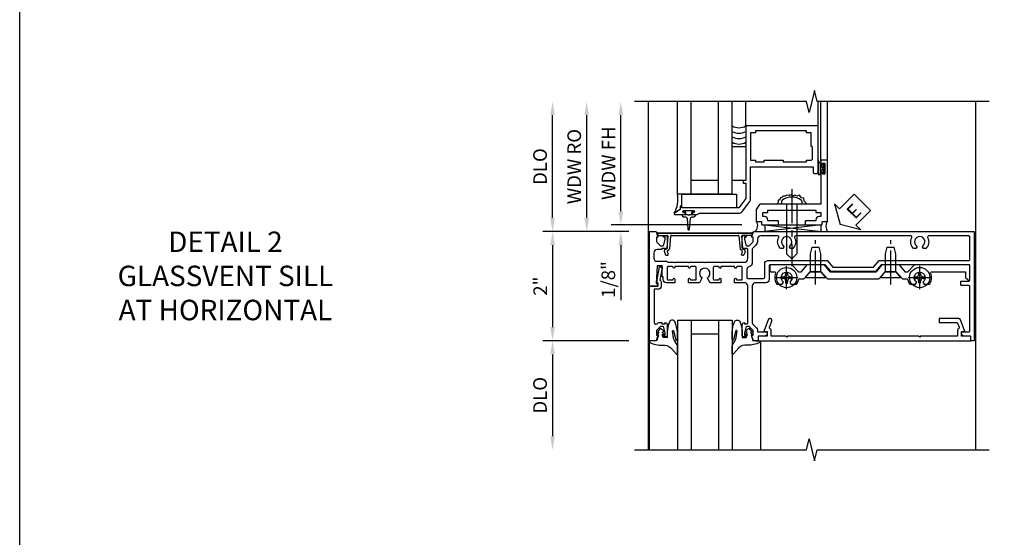
# Model space of a CAD drawing. Extents: x 0 to 100, y 0 to 65.
# Drawn here: x 0 to 18, y 46 to 56 of the extents above; entities that cross this region are included whole.
import ezdxf

# ---------------------------------------------------------------- set-up
doc = ezdxf.new("R2010")
doc.units = 0
doc.header["$LTSCALE"] = 0.5
doc.header["$MEASUREMENT"] = 0
doc.linetypes.add('CENTER', pattern=[2, 1.25, -0.25, 0.25, -0.25])
doc.layers.get('0').update_dxf_attribs({"color": 4, "linetype": 'CONTINUOUS'})
for name, color, linetype in [('CENTER', 1, 'CENTER'), ('DIME', 2, 'CONTINUOUS'), ('FORMAT', 7, 'CONTINUOUS'), ('TEXT', 3, 'CONTINUOUS')]:
    doc.layers.add(name, color=color, linetype=linetype)
doc.styles.get("Standard").update_dxf_attribs({"font": 'arial.ttf'})
doc.dimstyles.new('EXT_ON-OFF', dxfattribs={"dimscale": 2, "dimtxt": 0.125, "dimasz": 0.125, "dimexe": 0.09, "dimexo": 0.1875, "dimgap": 0.05, "dimtad": 3, "dimdec": 5, "dimzin": 3, "dimdsep": 46, "dimlunit": 5, "dimtxsty": 'Standard', "dimcen": 0, "dimse2": 1, "dimazin": 0, "dimtfac": 1, "dimtdec": 4, "dimtofl": 0, "dimtmove": 0, "dimatfit": 0, "dimfxl": 1, "dimfrac": 2, "dimtolj": 1, "dimtzin": 3, "dimarcsym": 0})
doc.dimstyles.new('EXT_ON-ON', dxfattribs={"dimscale": 2, "dimtxt": 0.125, "dimasz": 0.125, "dimexe": 0.09, "dimexo": 0.1875, "dimgap": 0.05, "dimtad": 3, "dimdec": 5, "dimzin": 3, "dimdsep": 46, "dimlunit": 5, "dimtxsty": 'Standard', "dimcen": 0, "dimazin": 0, "dimtfac": 1, "dimtdec": 4, "dimtofl": 0, "dimtmove": 0, "dimatfit": 0, "dimfxl": 1, "dimfrac": 2, "dimtolj": 1, "dimtzin": 3, "dimarcsym": 0})

# ---------------------------------------------------------------- blocks, each defined once
blk = doc.blocks.new('ESEAL2')
at = {"layer": 'TEXT', "color": 7}
for p, q in [((0.196, 0.338), (0, 0)), ((0.196, 0.21), (0.196, 0.338)), ((0.575, 0.21), (0.196, 0.21)), ((0.575, 0.21), (0.575, -0.21)), ((0.196, -0.338), (0, 0)), ((0.575, -0.21), (0.196, -0.21)), ((0.196, -0.21), (0.196, -0.338))]:
    blk.add_line(p, q, dxfattribs=at)
at = {"layer": 'TEXT', "color": 3}
blk.add_text('E', height=0.25, dxfattribs=at).set_placement((0.247, -0.116))
blk = doc.blocks.new('B469013')
for points in [[(1.25, -1.25), (1.25, -0.25), (1.2, -0.25), (1.2, -0.2), (1.25, -0.2), (1.25, 0.08), (1.124, 0.25), (0.081, 0.25), (0.081, 0.219), (0.05, 0.219), (0.05, 0.284), (-0.056, 0.347, -0.767327), (-0.048, 0.375), (0.128, 0.375, -1), (0.128, 0.343), (0.122, 0.343, 1), (0.122, 0.299), (0.291, 0.299, 1), (0.291, 0.343), (0.285, 0.343, -1), (0.285, 0.375), (0.362, 0.375), (0.405, 0.35), (1.116, 0.35, -0.237409), (1.189, 0.314), (1.322, 0.134, -0.160975), (1.34, 0.08), (1.34, -0.5), (2.485, -0.5), (2.485, -0.405, -0.414214), (2.515, -0.375), (2.545, -0.375, -0.414214), (2.575, -0.405), (2.575, -1.25)], [(2.45, -1.125), (2.36, -1.125), (2.36, -1.16), (1.43, -1.16), (1.43, -1.125), (1.34, -1.125), (1.34, -0.625), (1.43, -0.625), (1.43, -0.59), (1.587, -0.59), (1.587, -0.625), (1.937, -0.625), (1.937, -0.59), (2.36, -0.59), (2.36, -0.625), (2.45, -0.625, -0.414214), (2.475, -0.65), (2.475, -0.85, -0.414214), (2.45, -0.875), (2.45, -0.875)]]:
    blk.add_lwpolyline(points, format="xyb", close=True)
blk = doc.blocks.new('B028598')
for p, q in [((-0.057, 0.186), (0, 0.186)), ((0, 0.186), (0, -0.186)), ((0, 0.095), (0.905, 0.095)), ((1, 0), (0.905, 0.095)), ((0, -0.095), (0.905, -0.095)), ((1, 0), (0.905, -0.095)), ((-0.057, -0.186), (0, -0.186))]:
    blk.add_line(p, q)
for centre, radius, start, end in [((-0.057, 0.166), 0.02, 89.9999, 142.7021), ((0.162, 0), 0.295, 142.702, 217.298), ((-0.057, -0.166), 0.02, 217.2977, 270)]:
    blk.add_arc(centre, radius, start, end)
at = {"layer": 'CENTER'}
blk.add_line((-0.279, 0), (1.135, 0), dxfattribs=at)
blk = doc.blocks.new('B027858')
blk.add_lwpolyline([(1, 0.241), (1, -0.009), (0, -0.009), (0, 0.241)], close=True)
blk = doc.blocks.new('*D13')
at = {"layer": 'DIME', "color": 0, "lineweight": -2, "transparency": 16777216}
for p, q in [((0.712, 0.374), (0.712, 2.134)), ((2.928, 0.124), (0.532, 0.124))]:
    blk.add_line(p, q, dxfattribs=at)
at = {"layer": 'DIME', "color": 0, "transparency": 16777216}
for points in [[(0.67, 2.134), (0.754, 2.134), (0.712, 2.384)], [(0.67, 0.374), (0.754, 0.374), (0.712, 0.124)]]:
    blk.add_solid(points, dxfattribs=at)
at = {"layer": 'DIME', "color": 0, "transparency": 16777216, "insert": (0.487, 1.254), "char_height": 0.25, "attachment_point": 5, "rotation": 90}
blk.add_mtext('\\A1;WDW FH', dxfattribs=at)
blk = doc.blocks.new('*D14')
at = {"layer": 'DIME', "color": 0, "lineweight": -2, "transparency": 16777216}
for p, q in [((0.087, 0.25), (0.087, 2.134)), ((0.837, 0), (-0.093, 0))]:
    blk.add_line(p, q, dxfattribs=at)
at = {"layer": 'DIME', "color": 0, "transparency": 16777216}
for points in [[(0.045, 2.134), (0.129, 2.134), (0.087, 2.384)], [(0.045, 0.25), (0.129, 0.25), (0.087, 0)]]:
    blk.add_solid(points, dxfattribs=at)
at = {"layer": 'DIME', "color": 0, "transparency": 16777216, "insert": (-0.142, 1.192), "char_height": 0.25, "attachment_point": 5, "rotation": 90}
blk.add_mtext('\\A1;WDW RO', dxfattribs=at)
blk = doc.blocks.new('*D15')
at = {"layer": 'DIME', "color": 0, "lineweight": -2, "transparency": 16777216}
for p, q in [((0.712, 0.374), (0.712, 0.624)), ((2.928, 0.124), (0.532, 0.124)), ((0.837, 0), (0.532, 0)), ((0.712, -0.25), (0.712, -1.255))]:
    blk.add_line(p, q, dxfattribs=at)
at = {"layer": 'DIME', "color": 0, "transparency": 16777216}
for points in [[(0.67, 0.374), (0.754, 0.374), (0.712, 0.124)], [(0.67, -0.25), (0.754, -0.25), (0.712, 0)]]:
    blk.add_solid(points, dxfattribs=at)
at = {"layer": 'DIME', "color": 0, "transparency": 16777216, "insert": (0.483, -0.878), "char_height": 0.25, "attachment_point": 5, "rotation": 90}
blk.add_mtext('\\A1;1/8"', dxfattribs=at)
blk = doc.blocks.new('B469002')
blk.add_lwpolyline([(2.362, 0.187), (2.104, 0.187), (2.094, 0.197), (2.084, 0.187), (1.516, 0.187, -0.237409), (1.504, 0.193), (1.44, 0.279, -0.160975), (1.438, 0.288), (1.438, 0.485, -0.414214), (1.453, 0.5), (1.538, 0.5), (1.538, 0.548, -0.414214), (1.553, 0.563), (1.834, 0.563, -0.414214), (1.849, 0.548), (1.849, 0.503, -0.414214), (1.834, 0.488), (1.653, 0.488), (1.653, 0.469, -0.414214), (1.593, 0.409), (1.563, 0.409), (1.563, 0.339), (1.638, 0.339, -0.414214), (1.653, 0.324), (1.653, 0.297), (2.535, 0.297), (2.535, 0.324, -0.414214), (2.55, 0.339), (2.625, 0.339), (2.625, 0.409), (2.595, 0.409, -0.414214), (2.535, 0.469), (2.535, 0.488), (2.353, 0.488, -0.414214), (2.338, 0.503), (2.338, 0.548, -0.414214), (2.353, 0.563), (2.635, 0.563, -0.414214), (2.65, 0.548), (2.65, 0.5), (2.735, 0.5, -0.414214), (2.75, 0.485), (2.75, -0.61, -0.414214), (2.735, -0.625), (2.64, -0.625, -0.414214), (2.625, -0.61), (2.625, -0.547, -1), (2.657, -0.547), (2.657, -0.553, 1), (2.701, -0.553), (2.701, -0.384, 1), (2.657, -0.384), (2.657, -0.39, -1), (2.625, -0.39), (2.625, 0.187)], format="xyb", close=True)
blk = doc.blocks.new('B601VG004')
blk.add_lwpolyline([(-0.008, -0.514, 0.414214), (0, -0.506), (0, -0.357), (0.067, -0.357), (0.064, -0.38), (0.079, -0.38), (0.356, -0.331), (0.356, -0.287, 0.414214), (0.348, -0.279), (0.314, -0.279, 0.414214), (0.306, -0.287), (0.306, -0.289), (0.111, -0.324, 0.243882), (0.064, -0.299), (0, -0.299, 0.414214), (-0.058, -0.357), (-0.058, -0.424), (-0.667, -0.424, -0.668179), (-0.689, -0.373), (-0.678, -0.362, 0.198912), (-0.669, -0.341), (-0.669, -0.288), (-0.691, -0.288), (-0.691, -0.226), (-0.669, -0.226, 0.414214), (-0.707, -0.188), (-0.909, -0.188, 0.414214), (-0.929, -0.208), (-0.929, -0.237, 0.414214), (-0.909, -0.257), (-0.897, -0.257), (-0.897, -0.228), (-0.859, -0.228), (-0.757, -0.25, -0.354119), (-0.741, -0.269), (-0.741, -0.312), (-0.808, -0.379, -0.198912), (-0.825, -0.386), (-0.897, -0.386), (-0.897, -0.357), (-1, -0.393), (-1, -0.514)], format="xyb", close=True)
blk = doc.blocks.new('B601VG026')
blk.add_lwpolyline([(0.935, 4.438), (0.92, 4.423), (0.92, 2.015), (0.935, 2.001), (0.92, 1.986), (0.92, 1.716), (0.799, 1.716, 0.338704), (0.78, 1.701, -0.439208), (0.754, 1.688), (0.641, 1.729, 1), (0.617, 1.663), (0.834, 1.584), (0.834, 1.646), (0.92, 1.646), (0.92, 1.476), (1, 1.476), (1, 5.372), (0.92, 5.372), (0.92, 5.202), (0.834, 5.202), (0.834, 5.264), (0.617, 5.185, 0.315299), (0.594, 5.152), (0.594, 4.794), (0.664, 4.794), (0.664, 5.114, -0.315299), (0.677, 5.132), (0.754, 5.16, -0.439208), (0.78, 5.147, 0.338704), (0.799, 5.132), (0.92, 5.132), (0.92, 4.453)], format="xyb", close=True)
blk = doc.blocks.new('B027074-M')
blk.add_lwpolyline([(0.062, 0.144), (0.035, 0.149), (0.069, 0.257), (0.13, 0.261), (0.205, 0.259), (0.195, 0.29, 0.12571), (-0.037, 0.341, -0.226084), (-0.19, 0.391), (-0.286, 0.502, 0.644976), (-0.312, 0.49), (-0.31, 0.361, 0.151869), (-0.294, 0.316), (-0.255, 0.257, -0.029345), (-0.238, 0.205), (-0.221, 0.083, -0.653812), (-0.241, 0.076), (-0.285, 0.241, 0.888636), (-0.31, 0.239), (-0.31, 0.105, 0.064205), (-0.268, -0.084, 0.689636), (-0.165, -0.084, 0.070356), (-0.124, 0.105), (-0.124, 0.201), (-0.051, 0.201), (-0.029, 0.147), (-0.068, 0.142), (-0.034, 0.106), (-0.065, 0.084), (-0.004, 0.03), (0.052, 0.096), (0.027, 0.106)], format="xyb", close=True)
blk = doc.blocks.new('S451GT1000')
for p, q in [((-1, -0.625), (-1, -3)), ((0, -0.625), (-1, -0.625)), ((-0.75, -0.625), (-0.75, -3)), ((-0.25, -0.625), (-0.25, -3)), ((0, -0.625), (0, -3)), ((-0.25, -0.875), (-0.75, -0.875)), ((-1.518, -1), (-1.518, -3)), ((0.517, -1), (0.517, -3))]:
    blk.add_line(p, q)
at = {"rotation": 180}
blk.add_blockref('B027074-M', (-1.312, -0.742), dxfattribs=at)
at = {"xscale": -1, "rotation": 180}
blk.add_blockref('B027074-M', (0.312, -0.742), dxfattribs=at)
blk = doc.blocks.new('B469407')
for p, q in [((0.567, 0.189), (0.567, 0.17)), ((0.623, 0.225), (0.576, 0.203)), ((0.629, 0.226), (0.651, 0.226)), ((0.663, 0.221), (0.694, 0.184)), ((0.963, 0.356), (0.929, 0.345)), ((0.929, 0.345), (0.929, 0.175)), ((0.965, 0.352), (0.931, 0.34)), ((0.971, 0.347), (0.971, -1.375)), ((0.976, 0.347), (0.976, -1.375)), ((0.626, 0.174), (0.589, 0.157)), ((0.644, 0.17), (0.67, 0.139)), ((0.916, 0.113), (0.68, 0.134)), ((0.913, 0.16), (0.704, 0.179)), ((0.929, 0.098), (0.929, -1.126)), ((0.567, -1.217), (0.567, -1.198)), ((0.623, -1.253), (0.576, -1.231)), ((0.626, -1.202), (0.589, -1.185)), ((0.629, -1.254), (0.651, -1.254)), ((0.644, -1.198), (0.67, -1.167)), ((0.663, -1.249), (0.694, -1.212)), ((0.916, -1.141), (0.68, -1.162)), ((0.913, -1.188), (0.704, -1.207)), ((0.929, -1.373), (0.929, -1.203)), ((0.963, -1.384), (0.929, -1.373)), ((0.965, -1.38), (0.931, -1.368))]:
    blk.add_line(p, q)
for centre, radius, start, end in [((0.582, 0.189), 0.015, 115, 180), ((0.629, 0.211), 0.015, 90, 115), ((0.651, 0.211), 0.015, 40, 90), ((0.705, 0.194), 0.015, 220, 265), ((0.966, 0.347), 0.01, 0, 109), ((0.966, 0.347), 0.005, 0, 109), ((0.582, 0.17), 0.015, 180, 295), ((0.632, 0.161), 0.015, 40, 115), ((0.682, 0.149), 0.015, 220, 265), ((0.914, 0.175), 0.015, 265, 0), ((0.914, 0.098), 0.015, 360, 85), ((0.582, -1.198), 0.015, 65, 180), ((0.582, -1.217), 0.015, 180, 245), ((0.629, -1.239), 0.015, 245, 270), ((0.632, -1.189), 0.015, 245, 320), ((0.651, -1.239), 0.015, 270, 320), ((0.682, -1.177), 0.015, 95, 140), ((0.705, -1.222), 0.015, 95, 140), ((0.914, -1.203), 0.015, 360, 95), ((0.914, -1.126), 0.015, 275, 0), ((0.966, -1.375), 0.01, 251, 0), ((0.966, -1.375), 0.005, 251, 0)]:
    blk.add_arc(centre, radius, start, end)
blk = doc.blocks.new('*D39')
at = {"layer": 'DIME', "color": 0, "lineweight": -2, "transparency": 16777216}
for p, q in [((11.16, 51.744), (9.581, 51.744)), ((9.761, 51.494), (9.761, 49.994)), ((11.16, 49.744), (9.581, 49.744))]:
    blk.add_line(p, q, dxfattribs=at)
at = {"layer": 'DIME', "color": 0, "transparency": 16777216}
for points in [[(9.719, 51.494), (9.803, 51.494), (9.761, 51.744)], [(9.719, 49.994), (9.803, 49.994), (9.761, 49.744)]]:
    blk.add_solid(points, dxfattribs=at)
at = {"layer": 'DIME', "color": 0, "transparency": 16777216, "insert": (9.536, 50.744), "char_height": 0.25, "attachment_point": 5, "rotation": 90}
blk.add_mtext('\\A1;2"', dxfattribs=at)
blk = doc.blocks.new('*D40')
at = {"layer": 'DIME', "color": 0, "lineweight": -2, "transparency": 16777216}
for p, q in [((11.16, 49.744), (9.581, 49.744)), ((9.761, 49.494), (9.761, 47.994))]:
    blk.add_line(p, q, dxfattribs=at)
at = {"layer": 'DIME', "color": 0, "transparency": 16777216}
for points in [[(9.719, 49.494), (9.803, 49.494), (9.761, 49.744)], [(9.719, 47.994), (9.803, 47.994), (9.761, 47.744)]]:
    blk.add_solid(points, dxfattribs=at)
at = {"layer": 'DIME', "color": 0, "transparency": 16777216, "insert": (9.532, 48.744), "char_height": 0.25, "attachment_point": 5, "rotation": 90}
blk.add_mtext('\\A1;DLO', dxfattribs=at)
blk = doc.blocks.new('*D41')
at = {"layer": 'DIME', "color": 0, "lineweight": -2, "transparency": 16777216}
for p, q in [((9.761, 51.994), (9.761, 53.878)), ((11.16, 51.744), (9.581, 51.744))]:
    blk.add_line(p, q, dxfattribs=at)
at = {"layer": 'DIME', "color": 0, "transparency": 16777216}
for points in [[(9.719, 53.878), (9.803, 53.878), (9.761, 54.128)], [(9.719, 51.994), (9.803, 51.994), (9.761, 51.744)]]:
    blk.add_solid(points, dxfattribs=at)
at = {"layer": 'DIME', "color": 0, "transparency": 16777216, "insert": (9.532, 52.936), "char_height": 0.25, "attachment_point": 5, "rotation": 90}
blk.add_mtext('\\A1;DLO', dxfattribs=at)
blk = doc.blocks.new('B028400H')
for p, q in [((-0.099, 0.015), (-0.099, -0.015)), ((-0.099, 0.015), (-0.065, 0.015)), ((-0.015, 0.099), (0.015, 0.099)), ((-0.015, 0.099), (-0.015, 0.065)), ((0.015, 0.099), (0.015, 0.065)), ((0.065, 0.015), (0.099, 0.015)), ((0.099, 0.015), (0.099, -0.015)), ((-0.099, -0.015), (-0.065, -0.015)), ((-0.015, -0.065), (-0.015, -0.099)), ((-0.015, -0.099), (0.015, -0.099)), ((0.015, -0.065), (0.015, -0.099)), ((0.065, -0.015), (0.099, -0.015))]:
    blk.add_line(p, q)
blk.add_circle((0, 0), 0.186)
for centre, start, end in [((-0.065, 0.065), 270, 0), ((0.065, 0.065), 180, 270), ((-0.065, -0.065), 0, 89.9999), ((0.065, -0.065), 90, 180)]:
    blk.add_arc(centre, 0.0498, start, end)
at = {"layer": 'CENTER'}
for p, q in [((0, 0.212), (0, -0.212)), ((-0.212, 0), (0.212, 0))]:
    blk.add_line(p, q, dxfattribs=at)
blk = doc.blocks.new('B128345')
for p, q in [((0, 0.192), (0.116, 0.095)), ((0, 0.192), (0, -0.192)), ((0.116, 0.095), (0.437, 0.095)), ((0.116, -0.095), (0.116, 0.095)), ((0.437, 0.095), (0.562, 0.065)), ((0.562, -0.065), (0.562, 0.065)), ((0, -0.192), (0.116, -0.095)), ((0.116, -0.095), (0.437, -0.095)), ((0.437, -0.095), (0.562, -0.065))]:
    blk.add_line(p, q)
at = {"layer": 'CENTER'}
blk.add_line((-0.125, 0), (0.688, 0), dxfattribs=at)
blk = doc.blocks.new('B601VG525')
blk.add_lwpolyline([(-0.134, 4.122), (-0.134, 4.201, -0.362539), (-0.118, 4.221, 0.091928), (-0.043, 4.25, 0.261883), (-0.033, 4.267), (-0.033, 4.358), (-0.074, 4.382, -3.270598), (-0.074, 4.493), (-0.033, 4.517), (-0.033, 4.608, 0.261883), (-0.043, 4.625, 0.233564), (-0.237, 4.642, -0.527726), (-0.264, 4.661), (-0.264, 5.278), (-0.156, 5.278), (-0.113, 5.324, 0.655629), (-0.128, 5.357), (-0.389, 5.357), (-0.389, 4.342), (-0.259, 4.212), (-0.259, 4.179), (-0.389, 4.066), (-0.389, 3.746), (-0.259, 3.633), (-0.259, 2.804), (-0.389, 2.691), (-0.389, 2.371), (-0.259, 2.258), (-0.259, 2.225), (-0.389, 2.095), (-0.389, 1.711, 0.414214), (-0.369, 1.691), (-0.284, 1.691, 0.414214), (-0.264, 1.711), (-0.264, 1.777, -0.52866), (-0.237, 1.795, 0.23328), (-0.043, 1.812, 0.262951), (-0.033, 1.829), (-0.033, 1.921), (-0.073, 1.944, -3.265099), (-0.074, 2.056), (-0.033, 2.079), (-0.033, 2.171, 0.262837), (-0.043, 2.188, 0.091698), (-0.118, 2.216, -0.363291), (-0.134, 2.236), (-0.134, 2.315), (-0.264, 2.428), (-0.264, 2.634), (-0.134, 2.747), (-0.134, 3.69), (-0.264, 3.803), (-0.264, 4.009)], format="xyb", close=True)
at = {"rotation": 180}
for p in [(-0.157, 4.437), (-0.156, 2)]:
    blk.add_blockref('B028400H', p, dxfattribs=at)
at = {"xscale": -1}
for p in [(-0.152, 3.906), (-0.152, 2.531)]:
    blk.add_blockref('B128345', p, dxfattribs=at)
blk = doc.blocks.new('B601VG011')
for points in [[(0.455, -0.201, 0.248268), (0.446, -0.185, -0.248268), (0.437, -0.168), (0.437, -0.057), (0.427, -0.047), (0.437, -0.037), (0.437, 0.193), (0.427, 0.203), (0.437, 0.213), (0.437, 0.49), (0.427, 0.5), (0.437, 0.51), (0.437, 0.787), (0.427, 0.797), (0.437, 0.807), (0.437, 1.037), (0.427, 1.047), (0.437, 1.057), (0.437, 1.228, -0.414214), (0.498, 1.288), (0.671, 1.288, -0.414214), (0.691, 1.268), (0.691, 1.226), (0.669, 1.226, 0.414214), (0.707, 1.188), (0.909, 1.188, 0.414214), (0.929, 1.208), (0.929, 1.237, 0.414214), (0.909, 1.257), (0.897, 1.257), (0.897, 1.228), (0.859, 1.228), (0.757, 1.25, -0.354119), (0.741, 1.269), (0.741, 1.312), (0.808, 1.379, -0.198912), (0.825, 1.386), (0.897, 1.386), (0.897, 1.357), (1, 1.393), (1, 5.438), (-1, 5.438), (-1, 5.372), (-0.92, 5.372), (-0.92, 5.264, 0.414214), (-0.858, 5.202), (-0.84, 5.202), (-0.84, 5.338, -0.414214), (-0.82, 5.358), (-0.006, 5.358, -0.414214), (0.014, 5.338), (0.014, 5.198, 0.414214), (0.024, 5.188), (0.084, 5.188, 0.414214), (0.094, 5.198), (0.094, 5.338, -0.414214), (0.114, 5.358), (0.369, 5.358, -0.414214), (0.389, 5.338), (0.389, 3.73), (0.268, 3.625), (0.268, 2.813), (0.389, 2.708), (0.389, 1.698, -0.414214), (0.369, 1.678), (0.122, 1.678, 0.414214), (0.062, 1.618), (0.062, 1.428, -0.414214), (0.003, 1.368), (-0.663, 1.368, -0.123807), (-0.691, 1.375), (-0.751, 1.435, 0.198912), (-0.825, 1.466), (-0.84, 1.466), (-0.84, 1.646), (-0.858, 1.646, 0.414214), (-0.92, 1.584), (-0.92, 1.476), (-1, 1.476), (-1, 1.393), (-0.897, 1.357), (-0.897, 1.386), (-0.825, 1.386, -0.198912), (-0.808, 1.379), (-0.741, 1.312), (-0.741, 1.269, -0.354119), (-0.757, 1.25), (-0.859, 1.228), (-0.897, 1.228), (-0.897, 1.257), (-0.909, 1.257, 0.414214), (-0.929, 1.237), (-0.929, 1.208, 0.414214), (-0.909, 1.188), (-0.707, 1.188, 0.414214), (-0.669, 1.226), (-0.691, 1.226), (-0.691, 1.268, -0.414214), (-0.671, 1.288), (0.003, 1.288, -0.414214), (0.062, 1.228), (0.062, 1.047), (0.128, 1.047, 1), (0.128, 1.078), (0.128, 1.078, -0.414214), (0.113, 1.093), (0.113, 1.173, -0.414214), (0.128, 1.188), (0.342, 1.188, -0.414214), (0.357, 1.173), (0.357, 1.093, -0.414214), (0.342, 1.078), (0.342, 1.078, 1), (0.342, 1.047), (0.357, 1.047), (0.357, 0.797), (0.342, 0.797, 1), (0.342, 0.766), (0.342, 0.766, -0.414214), (0.357, 0.751), (0.357, 0.671, -0.414214), (0.342, 0.656), (0.128, 0.656, -0.414214), (0.113, 0.671), (0.113, 0.751, -0.414214), (0.128, 0.766), (0.128, 0.766, 1), (0.128, 0.797), (0.062, 0.797), (0.062, 0.599), (0.144, 0.552, 0.386545), (0.157, 0.555, -3.127286), (0.157, 0.445, 0.386545), (0.144, 0.448), (0.062, 0.401), (0.062, 0.203), (0.128, 0.203, 1), (0.128, 0.234), (0.128, 0.234, -0.414214), (0.113, 0.249), (0.113, 0.329, -0.414214), (0.128, 0.344), (0.342, 0.344, -0.414214), (0.357, 0.329), (0.357, 0.249, -0.414214), (0.342, 0.234), (0.342, 0.234, 1), (0.342, 0.203), (0.357, 0.203), (0.357, -0.047), (0.342, -0.047, 1), (0.342, -0.078), (0.342, -0.078, -0.414214), (0.357, -0.093), (0.357, -0.173, -0.414214), (0.342, -0.188), (0.128, -0.188, -0.414214), (0.113, -0.173), (0.113, -0.093, -0.414214), (0.128, -0.078), (0.128, -0.078, 1), (0.128, -0.047), (0.062, -0.047), (0.062, -0.203, 0.414214), (0.122, -0.263), (0.171, -0.263), (0.171, -0.279), (0.375, -0.279), (0.375, -0.37), (0.05, -0.389), (0.05, -0.357), (0, -0.357), (0, -0.514), (1, -0.514), (1, -0.393), (0.897, -0.357), (0.897, -0.386), (0.825, -0.386, -0.198912), (0.808, -0.379), (0.741, -0.312), (0.741, -0.269, -0.354119), (0.757, -0.25), (0.859, -0.228), (0.897, -0.228), (0.897, -0.257), (0.909, -0.257, 0.414214), (0.929, -0.237), (0.929, -0.208, 0.414214), (0.909, -0.188), (0.707, -0.188, 0.414214), (0.669, -0.226), (0.691, -0.226), (0.691, -0.288), (0.669, -0.288), (0.669, -0.374, -0.414214), (0.609, -0.434), (0.515, -0.434, -0.414214), (0.455, -0.374)], [(0.825, 1.466, 0.198912), (0.751, 1.435), (0.691, 1.375, -0.123807), (0.663, 1.368), (0.416, 1.368, 0.365977), (0.357, 1.318, -0.365977), (0.297, 1.268), (0.162, 1.268, -0.414214), (0.142, 1.288), (0.142, 1.578, -0.414214), (0.162, 1.598), (0.409, 1.598, 0.414214), (0.469, 1.658), (0.469, 2.744), (0.348, 2.849), (0.348, 3.589), (0.469, 3.694), (0.469, 5.338, -0.414214), (0.489, 5.358), (0.9, 5.358, -0.414214), (0.92, 5.338), (0.92, 4.601, -0.568098), (0.89, 4.583, 0.339754), (0.692, 4.551), (0.692, 4.507), (0.721, 4.49, 0.386545), (0.735, 4.493, -3.127286), (0.735, 4.383, 0.386545), (0.721, 4.386), (0.692, 4.369), (0.692, 4.325, 0.339754), (0.89, 4.293, -0.568098), (0.92, 4.275), (0.92, 2.163, -0.568098), (0.89, 2.146, 0.339754), (0.692, 2.114), (0.692, 2.07), (0.721, 2.053, 0.386545), (0.735, 2.056, -3.127286), (0.735, 1.945, 0.386545), (0.721, 1.948), (0.692, 1.931), (0.692, 1.887, 0.339754), (0.89, 1.855, -0.568098), (0.92, 1.838), (0.92, 1.526, -0.414214), (0.86, 1.466)]]:
    blk.add_lwpolyline(points, format="xyb", close=True)
blk = doc.blocks.new('S469HS02')
for p, q in [((1.75, 0.686711), (1.75, 2.383711)), ((2, 0.686711), (2, 2.383711)), ((2.5, 0.686711), (2.5, 2.383711)), ((2.75, 0.686711), (2.75, 2.383711)), ((3.000004, 1.936711), (3.000004, 2.383711)), ((4.325004, 1.936711), (4.325004, 2.383711)), ((4.375004, 1.296747), (4.375004, 2.383711)), ((4.500004, 1.296747), (4.500004, 2.383711)), ((4.325, 1.312783), (4.325, 1.234783)), ((4.325, 1.249783), (4.325, 1.061783)), ((4.325, 1.062783), (4.325, 1.243818)), ((4.332, 1.249783), (4.332, 1.062783)), ((4.368, 1.249783), (4.368, 1.062783)), ((4.375, 1.249783), (4.375, 1.186283)), ((4.375, 1.186283), (4.416405, 1.186283)), ((4.375, 1.062783), (4.375, 1.126283)), ((4.416405, 1.126283), (4.375, 1.126283)), ((2.5, 0.936783), (2, 0.936783)), ((2.75, 0.686711), (1.75, 0.686711)), ((4.383295, 0.123747), (3.351833, 0)), ((3.351833, 0.123747), (4.383295, 0.123747)), ((3.351833, 0.123747), (3.351833, 0)), ((3.351833, 0.123747), (4.383295, 0)), ((4.383295, 0), (4.383295, 0.123747))]:
    blk.add_line(p, q)
for points in [[(2.75, 0.936783), (2.75, 1.561783), (3, 1.561783), (3, 0.936783)], [(4.416405, 1.250033), (4.416405, 1.186283), (4.416405, 1.171283), (4.401405, 1.156283), (4.416405, 1.141283), (4.416405, 1.126283), (4.416405, 1.062533), (4.444405, 1.062533), (4.444405, 1.250033)], [(1.9715, 0.307744), (1.9565, 0.292744), (1.9415, 0.307744), (1.90366, 0.307744), (1.90366, 0.357744), (1.86275, 0.357744), (1.86275, 0.385744), (2.05025, 0.385744), (2.05025, 0.357744), (2.00934, 0.357744), (2.00934, 0.307744)]]:
    blk.add_lwpolyline(points, close=True)
blk.add_lwpolyline([(4.125046, 0.499747), (4.073266, 0.555038), (4.061811, 0.61227), (4.021719, 0.617993), (3.987354, 0.669502), (3.935807, 0.652332), (3.901442, 0.669502), (3.867077, 0.658055), (3.81553, 0.675225), (3.79262, 0.663778), (3.752528, 0.669502), (3.718164, 0.652332), (3.683799, 0.652332), (3.660889, 0.623716), (3.637979, 0.617993), (3.620797, 0.57793), (3.592159, 0.57793), (3.592159, 0.532145), (3.563522, 0.503529)])
blk.add_lwpolyline([(1.90366, 0.307744), (1.8315, 0.307744, 0.414213562), (1.8715, 0.267744), (1.901084, 0.267744, -0.397241247), (1.926041, 0.244201), (1.941524, 0.044892, 0.94470647), (1.971476, 0.044892), (1.986959, 0.244201, -0.397241247), (2.011916, 0.267744), (2.0415, 0.267744, 0.414213562), (2.0815, 0.307744), (2.00934, 0.307744)], format="xyb")
for centre, radius, start, end in [((2.875, 2.15329), 0.25, 240, 300), ((2.875, 2.05329), 0.25, 240, 300), ((2.874992, 1.853434), 0.25, 240, 300), ((2.874996, 1.953362), 0.25, 240, 300), ((4.35, 1.249783), 0.025, 0, 180), ((4.35, 1.249783), 0.018, 0, 180), ((4.35, 1.062783), 0.025, 180, 0), ((4.35, 1.062783), 0.018, 180, 0), ((1.251619, 0.591351), 0.507423, 329.6872351, 10.8320645), ((3.082208, 0.109421), 0.136812, 306.8895991, 36.6773474), ((4.653051, 0.098515), 0.182942, 149.5815488, 213.0352441)]:
    blk.add_arc(centre, radius, start, end)
at = {"xscale": -1, "rotation": 180}
for name in ['B469013', 'B469002']:
    blk.add_blockref(name, (1.75032, 0.686783), dxfattribs=at)
at = {"rotation": 270}
blk.add_blockref('B028598', (3.843932, 0.499747), dxfattribs=at)
blk.add_blockref('B027858', (1.831004, 0.44588))
at = {"layer": 'TEXT', "xscale": -1, "rotation": 224.9999999999999}
blk.add_blockref('ESEAL2', (4.728059, 0.130795), dxfattribs=at)
at = {"layer": 'DIME', "color": 2}
for base, p1, text, picture, middle in [((0.086878, 2.383711), (1.211878, 0), 'WDW RO', '*D14', (-0.14247, 1.191856)), ((0.711878, 2.383711), (3.30286, 0.123747), 'WDW FH', '*D13', (0.486793, 1.253729))]:
    dim = blk.add_linear_dim(base=base, p1=p1, p2=(1.75, 2.383711), angle=90, text=text, dimstyle='EXT_ON-OFF', override={"dimpost": '"'}, dxfattribs=at)
    dim.commit()
    dim.dimension.update_dxf_attribs({"geometry": picture, "text_midpoint": middle})
dim = blk.add_linear_dim(base=(0.711878, 0), p1=(3.30286, 0.123747), p2=(1.211878, 0), angle=90, dimstyle='EXT_ON-ON', override={"dimpost": '"'}, dxfattribs=at)
dim.commit()
dim.dimension.update_dxf_attribs({"geometry": '*D15', "text_midpoint": (0.482615, -0.877541)})

msp = doc.modelspace()

# ---------------------------------------------------------------- linework, layer by layer
for p, q in [((11.511033, 54.12754), (11.511033, 47.744836)), ((17.511032, 54.12754), (17.511052, 47.744836))]:
    msp.add_line(p, q)
for points in [[(17.761035, 54.12754), (14.611043, 54.12754), (14.561023, 54.32752), (14.461043, 53.92754), (14.411043, 54.12754), (11.261033, 54.12754)], [(11.261014, 47.744332), (14.411004, 47.744342), (14.461024, 47.944322), (14.561004, 47.544342), (14.611004, 47.744342), (17.761014, 47.744332)]]:
    msp.add_lwpolyline(points)
at = {"layer": 'FORMAT'}
msp.add_lwpolyline([(100.182508, 0), (0, 0), (0, 65.115059)], dxfattribs=at)

# ---------------------------------------------------------------- block references
msp.add_blockref('S469HS02', (10.299638, 51.743829))
at = {"xscale": -1, "rotation": 270}
for name in ['B601VG011', 'B601VG004']:
    msp.add_blockref(name, (12.049033, 50.744329), dxfattribs=at)
for name, p, rotation in [('B469407', (12.035013, 50.744329), 90), ('B601VG525', (12.049033, 50.744329), 270), ('B601VG026', (12.049033, 50.744329), 270)]:
    msp.add_blockref(name, p, dxfattribs=dict(rotation=rotation))
at = {"xscale": -1}
msp.add_blockref('S451GT1000', (12.049197, 50.744829), dxfattribs=at)

# ---------------------------------------------------------------- texts
at = {"layer": 'TEXT', "insert": (3.768684, 51.744329), "char_height": 0.375, "width": 5.68196554, "attachment_point": 2}
msp.add_mtext('DETAIL 2 \\PGLASSVENT SILL \\PAT HORIZONTAL\\P ', dxfattribs=at)

# ---------------------------------------------------------------- dimensions: what is measured, and where the dimension line sits
at = {"layer": 'DIME'}
for base, p1, p2, override, picture, middle in [((9.761016, 54.12754), (11.535013, 51.744329), (11.511033, 54.12754), {"dimpost": '"', "dimadec": 5}, '*D41', (9.531668, 52.935935)), ((9.761016, 47.744309), (11.535033, 49.744329), (11.511031, 47.744309), {"dimpost": '"'}, '*D40', (9.531668, 48.744319))]:
    dim = msp.add_linear_dim(base=base, p1=p1, p2=p2, angle=90, text='DLO', dimstyle='EXT_ON-OFF', override=override, dxfattribs=at)
    dim.commit()
    dim.dimension.update_dxf_attribs({"geometry": picture, "text_midpoint": middle})
dim = msp.add_linear_dim(base=(9.761016, 49.744329), p1=(11.535013, 51.744329), p2=(11.535033, 49.744329), angle=90, dimstyle='EXT_ON-ON', override={"dimpost": '"'}, dxfattribs=at)
dim.commit()
dim.dimension.update_dxf_attribs({"geometry": '*D39', "text_midpoint": (9.535505, 50.744329)})

doc.saveas('drawing.dxf')
